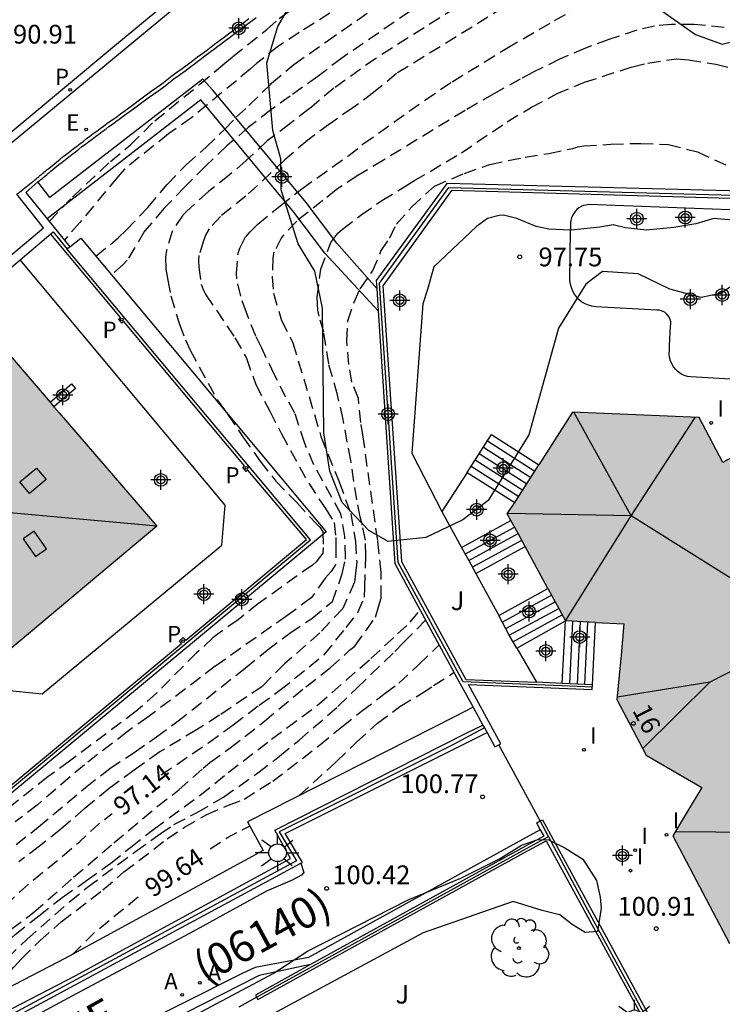
# Model space of a CAD drawing. Units: metres. Extents: x 582044 to 582395, y 4794789 to 4795041.
# Drawn here: x 582182 to 582210, y 4794830 to 4794870 of the extents above; entities that cross this region are included whole.
import ezdxf
from ezdxf.enums import TextEntityAlignment as Align

# ---------------------------------------------------------------- set-up
doc = ezdxf.new("R2010")
doc.units = ezdxf.units.M
doc.header["$MEASUREMENT"] = 0
doc.linetypes.add('TRAZOS_NORMALES', pattern=[0.75, 0.5, -0.25])
for name, color, linetype in [('020194', 31, 'TRAZOS_NORMALES'), ('020195', 30, 'TRAZOS_NORMALES'), ('020204', 9, 'Continuous'), ('020307', 24, 'Continuous'), ('020308', 9, 'Continuous'), ('050102', 4, 'Continuous'), ('060108', 9, 'Continuous'), ('060113', 4, 'Continuous'), ('060117', 9, 'Continuous'), ('060130', 9, 'Continuous'), ('060141', 9, 'Continuous'), ('070105', 6, 'Continuous'), ('070106', 6, 'Continuous'), ('070108', 9, 'Continuous'), ('070114', 9, 'Continuous'), ('080106', 1, 'Continuous'), ('080109', 9, 'Continuous'), ('080202', 9, 'Continuous'), ('080302', 9, 'Continuous'), ('080308', 9, 'Continuous'), ('080312', 8, 'Continuous'), ('100105', 3, 'Continuous'), ('100106', 63, 'Continuous'), ('100107', 3, 'Continuous'), ('100202', 3, 'Continuous'), ('100301', 7, 'Continuous'), ('100302', 7, 'Continuous'), ('110104', 7, 'Continuous'), ('200205', 4, 'Continuous'), ('200305', 4, 'Continuous'), ('210205', 4, 'Continuous'), ('210305', 4, 'Continuous'), ('220205', 1, 'Continuous'), ('220305', 1, 'Continuous'), ('250206', 9, 'Continuous'), ('270204', 9, 'Continuous'), ('270304', 9, 'Continuous'), ('990501', 21, 'Continuous'), ('CD_11', 30, 'Continuous'), ('Centroides', 1, 'Continuous')]:
    doc.layers.add(name, color=color, linetype=linetype)
doc.layers.add('080111', color=7, linetype='Continuous', lineweight=30)
doc.styles.add('ARIAL', font='arial.ttf', dxfattribs={"height": 1})
doc.styles.add('ARIALI', font='ariali.ttf', dxfattribs={"height": 1})
doc.styles.add('ROMANS', font='romans__.ttf', dxfattribs={"height": 1})
doc.styles.get("Standard").update_dxf_attribs({"font": 'arial.ttf'})

# ---------------------------------------------------------------- blocks, each defined once
blk = doc.blocks.new('COTAPU')
blk.add_circle((0, 0), 0.075)
blk = doc.blocks.new('ABAS')
blk.add_circle((0, 0), 0.055)
blk = doc.blocks.new('PLUVI3')
blk.add_circle((0, 0), 0.055)
blk = doc.blocks.new('REGELE')
blk.add_circle((0, 0), 0.055)
blk = doc.blocks.new('ARBOL')
blk.add_circle((0, 0), 0.0587)
for centre, radius, start, end in [((-0.564, 0.381), 0.532, 92.28, 254.58), ((-0.28, 0.855), 0.3, 359.2878, 173.6078), ((0.097, 0.97), 0.21, 23.1565, 160.4665), ((0.438, 0.881), 0.24, 301.578, 139.328), ((-0.091, 0.321), 0.12, 119.14, 310.56), ((0.656, 0.288), 0.443, 319.8556, 114.7656), ((0.819, -0.249), 0.383, 235.5275, 62.0275), ((-0.556, -0.339), 0.555, 142.64, 266.54), ((-0.039, -0.384), 0.21, 189.64, 323.88), ((0.299, -0.624), 0.532, 224.67, 0.24), ((-0.301, -0.676), 0.45, 213.78, 295.32)]:
    blk.add_arc(centre, radius, start, end)
blk = doc.blocks.new('FAROLA')
for p, q in [((-0.63, 0.51), (-0.255, 0.245)), ((0, 0.355), (0, 0.755)), ((0.605, 0.49), (0.276, 0.223)), ((-0.355, 0), (-0.895, 0)), ((0.355, 0), (0.855, 0)), ((-0.65, -0.52), (-0.255, -0.24)), ((0, -0.355), (0, -0.755)), ((0.585, -0.52), (0.256, -0.246))]:
    blk.add_line(p, q)
blk.add_circle((0, 0), 0.355)
blk = doc.blocks.new('BloquePortal')
blk.add_circle((0, 0), 0.075)
at = {"flags": 5}
blk.add_attdef('INDICE', text='', height=0.75, dxfattribs=at).set_placement((0, 0), align=Align.MIDDLE_CENTER)
blk = doc.blocks.new('REIND')
blk.add_circle((0, 0), 0.055)
blk = doc.blocks.new('Centroide')
for points in [[(0, -0.402), (0, 0.402)], [(0.402, 0), (-0.402, 0)]]:
    blk.add_lwpolyline(points)
for radius in [0.256, 0.159]:
    blk.add_circle((0, 0), radius)
blk = doc.blocks.new('CD_11')
for points in [[(0, -0.402), (0, 0.402)], [(0.402, 0), (-0.402, 0)]]:
    blk.add_lwpolyline(points)
for radius in [0.256, 0.159]:
    blk.add_circle((0, 0), radius)

msp = doc.modelspace()

# ---------------------------------------------------------------- hatches: boundary and pattern name
at = {"layer": '990501'}
for points in [[(582180.862, 4794842.453), (582180.164, 4794843.265), (582187.625, 4794849.514), (582183.716, 4794854.062), (582179.807, 4794858.611), (582171.509, 4794851.659), (582163.211, 4794844.708), (582167.013, 4794840.072), (582170.817, 4794835.436), (582178.199, 4794841.62), (582178.893, 4794840.812)], [(582221.038, 4794843.439), (582221.1, 4794844.839), (582222.119, 4794844.812), (582223.138, 4794844.785), (582224.483, 4794846.811), (582225.828, 4794848.838), (582224.668, 4794851.092), (582223.508, 4794853.346), (582221.066, 4794853.425), (582218.624, 4794853.505), (582218.086, 4794852.637), (582217.549, 4794851.768), (582216.331, 4794852.543), (582215.113, 4794853.319), (582213.89, 4794853.371), (582212.667, 4794853.423), (582211.464, 4794852.748), (582210.261, 4794852.072), (582209.79, 4794852.972), (582209.32, 4794853.872), (582206.789, 4794853.98), (582204.256, 4794854.088), (582202.953, 4794852.05), (582201.65, 4794850.011), (582202.815, 4794847.872), (582203.979, 4794845.734), (582205.149, 4794845.673), (582206.319, 4794845.612), (582206.176, 4794844.098), (582206.034, 4794842.585), (582207.209, 4794840.35), (582209.427, 4794839.06), (582208.848, 4794838.096), (582208.27, 4794837.131), (582210.533, 4794832.815), (582213.028, 4794832.707), (582215.524, 4794832.599), (582216.83, 4794834.719), (582218.137, 4794836.839), (582217.654, 4794837.796), (582217.171, 4794838.753), (582218.424, 4794839.336), (582219.678, 4794839.919), (582220.327, 4794840.979), (582220.976, 4794842.039)]]:
    msp.add_hatch(color=256, dxfattribs=at).paths.add_polyline_path(points, flags=0)

# ---------------------------------------------------------------- linework, layer by layer
at = {"layer": '020194'}
for points, elevation in [([(582183.32, 4794861.71), (582184.25, 4794862.69), (582185.77, 4794864.12), (582186.57, 4794864.78), (582187.54, 4794865.74), (582189.35, 4794867.21), (582190.27, 4794867.99), (582190.667, 4794868.313), (582192.026, 4794869.403), (582192.525, 4794869.833), (582193.451, 4794870.545), (582194.439, 4794871.177), (582199.74, 4794874.063), (582200.816, 4794874.774), (582203.457, 4794876.587), (582204.35, 4794877.157), (582204.777, 4794877.407), (582205.709, 4794877.851), (582206.759, 4794878.302), (582207.161, 4794878.402), (582208.013, 4794878.571), (582209.37, 4794878.564)], 93.14), ([(582200.213, 4794870.671), (582196.384, 4794868.241), (582194.708, 4794867.046), (582193.813, 4794866.295), (582193.715, 4794866.218), (582192.95, 4794865.62), (582192.04, 4794864.94), (582191.2, 4794864.15), (582190.52, 4794863.57), (582189.69, 4794862.91), (582188.81, 4794862.12), (582188.66, 4794861.97), (582188.24, 4794861.31), (582188.01, 4794860.55), (582187.97, 4794860.29), (582187.99, 4794859.81), (582188.06, 4794859.36), (582188.18, 4794858.74), (582188.53, 4794857.61), (582188.77, 4794856.98), (582188.96, 4794856.56), (582190.04, 4794854.58), (582190.46, 4794853.99), (582191.07, 4794853.09), (582191.76, 4794852.12), (582192.39, 4794851.32), (582193.22, 4794850.46), (582193.98, 4794849.64), (582194.15, 4794849.48), (582194.264, 4794849.293), (582194.284, 4794848.662), (582194.259, 4794848.442), (582194.005, 4794848.097), (582193.847, 4794847.963), (582191.696, 4794846.423), (582190.873, 4794845.774), (582190.043, 4794845.188), (582189.869, 4794845.047), (582189.219, 4794844.452), (582187.611, 4794842.83), (582186.804, 4794842.11), (582184.138, 4794840.117), (582183.268, 4794839.491), (582181.353, 4794837.958)], 95.14), ([(582202.148, 4794870.675), (582197.216, 4794867.638), (582196.298, 4794866.871), (582195.468, 4794866.262), (582194.566, 4794865.634), (582194.55, 4794865.62), (582193.66, 4794864.97), (582192.75, 4794864.18), (582191.19, 4794862.73), (582190.17, 4794861.92), (582189.72, 4794861.42), (582189.59, 4794861.19), (582189.49, 4794860.94), (582189.31, 4794860.35), (582189.29, 4794860.15), (582189.3, 4794859.89), (582189.4, 4794859.21), (582189.48, 4794858.99), (582189.59, 4794858.78), (582190.75, 4794857.06), (582191.21, 4794856.24), (582191.58, 4794855.19), (582192.15, 4794854.12), (582192.61, 4794853.21), (582193.7, 4794851.24), (582194.37, 4794850.22), (582194.72, 4794849.66), (582194.78, 4794849.07), (582194.782, 4794848.753), (582194.782, 4794848.003), (582194.595, 4794847.699), (582194.362, 4794847.442), (582193.8, 4794846.648), (582192.827, 4794845.929), (582189.965, 4794843.912), (582187.267, 4794841.879), (582186.445, 4794841.292), (582184.728, 4794839.971), (582182.844, 4794838.359), (582181.958, 4794837.679)], 95.64), ([(582181.993, 4794836.772), (582182.894, 4794837.484), (582184.778, 4794839.065), (582185.743, 4794839.823), (582186.716, 4794840.463), (582187.609, 4794841.081), (582188.432, 4794841.683), (582191.161, 4794843.842), (582192.04, 4794844.562), (582192.949, 4794845.242), (582193.819, 4794845.828), (582194.65, 4794846.501), (582195.039, 4794847.606), (582195.166, 4794848.202), (582195.17, 4794848.26), (582195.15, 4794849.1), (582194.99, 4794850.01), (582193.91, 4794851.97), (582193.54, 4794852.83), (582193.15, 4794854.04), (582192.79, 4794854.68), (582192.33, 4794855.58), (582191.82, 4794856.64), (582191.59, 4794857.12), (582191.21, 4794858.07), (582190.98, 4794858.73), (582190.82, 4794859.42), (582190.81, 4794859.63), (582190.88, 4794860.44), (582190.95, 4794860.65), (582191.18, 4794861.1), (582191.36, 4794861.3), (582191.66, 4794861.61), (582192.55, 4794862.33), (582193.42, 4794863.02), (582195.27, 4794864.33), (582195.824, 4794864.769), (582195.885, 4794864.818), (582198.352, 4794866.576), (582199.435, 4794867.31), (582201.625, 4794868.653), (582203.537, 4794869.754), (582204.462, 4794870.276)], 96.14), ([(582195.183, 4794870.449), (582193.325, 4794869.277), (582192.487, 4794868.731), (582191.609, 4794868.035), (582191.371, 4794867.829), (582190.81, 4794867.35), (582189.02, 4794865.87), (582188.09, 4794865.22), (582186.34, 4794863.82), (582186.05, 4794863.49), (582184.55, 4794861.67), (582183.93, 4794860.97)], 93.64), ([(582185.19, 4794860.32), (582186.08, 4794861.06), (582186.41, 4794861.38), (582187.28, 4794862.29), (582188.04, 4794863.2), (582188.8, 4794863.98), (582189.58, 4794864.67), (582190.35, 4794865.41), (582190.81, 4794865.9), (582191.31, 4794866.35), (582192.18, 4794867.21), (582192.219, 4794867.246), (582193.106, 4794867.995), (582194.395, 4794868.909), (582196.324, 4794870.245)], 94.14), ([(582210.312, 4794869.474), (582209.123, 4794869.599), (582208.217, 4794869.596), (582207.531, 4794869.537), (582206.829, 4794869.367), (582205.709, 4794869.003), (582204.769, 4794868.654), (582203.735, 4794868.21), (582202.684, 4794867.688), (582202.163, 4794867.408), (582201.104, 4794866.823), (582199.958, 4794866.159), (582196.69, 4794864.174), (582195.66, 4794863.55), (582194.81, 4794862.99), (582194.27, 4794862.55), (582193.22, 4794861.73), (582192.61, 4794861.07), (582192.31, 4794860.49), (582192.27, 4794860.27), (582192.24, 4794859.5), (582192.29, 4794858.84), (582192.61, 4794857.75), (582193.07, 4794856.86), (582194.19, 4794853.11), (582194.92, 4794851.29), (582195.38, 4794850.03), (582195.57, 4794848.91), (582195.62, 4794848.09), (582195.569, 4794847.625), (582195.529, 4794847.278), (582195.062, 4794846.227), (582194.152, 4794845.246), (582192.727, 4794844.008), (582191.844, 4794843.1), (582190.128, 4794841.951), (582189.219, 4794841.365), (582187.741, 4794840.483), (582186.721, 4794839.756), (582185.716, 4794839.015), (582184.735, 4794838.216), (582183.77, 4794837.379), (582182.931, 4794836.706), (582182.1, 4794836.08)], 96.64), ([(582181.806, 4794833.384), (582182.708, 4794834.064), (582184.299, 4794835.465), (582185.906, 4794836.843), (582187.639, 4794838.298), (582188.509, 4794838.963), (582189.475, 4794839.832), (582189.752, 4794840.059), (582190.559, 4794840.645), (582191.927, 4794841.709), (582193.589, 4794843.094), (582194.562, 4794843.845), (582195.338, 4794844.55), (582195.552, 4794844.722), (582196.37, 4794845.877), (582196.496, 4794846.295), (582196.6, 4794846.64), (582196.6, 4794847.67), (582196.46, 4794848.94), (582195.88, 4794853.09), (582195.78, 4794853.67), (582195.69, 4794854.63), (582195.43, 4794855.28), (582195.31, 4794855.99), (582195.22, 4794856.94), (582195.27, 4794857.74), (582195.52, 4794858.48), (582195.76, 4794859.02), (582196.25, 4794859.72), (582196.59, 4794860.52), (582196.95, 4794861.06), (582197.21, 4794861.61), (582197.82, 4794862.3), (582198.73, 4794863.13), (582199.93, 4794863.64), (582200.95, 4794864), (582202.36, 4794864.29), (582203.31, 4794864.44), (582204.26, 4794864.64), (582204.46, 4794864.7), (582204.71, 4794864.74), (582205.79, 4794864.81), (582206.98, 4794864.84), (582208.09, 4794864.79), (582209.25, 4794864.5), (582210.57, 4794863.89)], 97.64), ([(582175.168, 4794827.616), (582175.758, 4794828.103), (582176.566, 4794828.887), (582177.444, 4794829.559), (582178.409, 4794830.255), (582179.413, 4794831.006), (582180.26, 4794831.687), (582181.091, 4794832.399), (582181.962, 4794833.174), (582182.903, 4794833.925), (582183.845, 4794834.66), (582184.818, 4794835.333), (582185.782, 4794836.028), (582186.582, 4794836.678), (582187.507, 4794837.397), (582189.358, 4794838.749), (582190.482, 4794839.657), (582192.214, 4794840.994), (582194.057, 4794842.355), (582196.186, 4794844.218), (582197.255, 4794845.207), (582197.76, 4794845.68), (582198.16, 4794846.17)], 98.14), ([(582177.559, 4794828.898), (582178.468, 4794829.569), (582179.283, 4794830.211), (582181.095, 4794831.714), (582182.426, 4794832.975), (582184.143, 4794834.493), (582184.855, 4794835.072), (582186.778, 4794836.503), (582187.758, 4794837.207), (582188.312, 4794837.581), (582189.244, 4794838.064), (582190.287, 4794838.673), (582191.671, 4794839.642), (582192.533, 4794840.315), (582193.317, 4794840.957), (582194.868, 4794842.295), (582195.636, 4794843.055), (582197.149, 4794844.504), (582197.498, 4794844.86), (582198.38, 4794845.76)], 98.64), ([(582180.701, 4794830.527), (582181.123, 4794830.973), (582181.908, 4794831.875), (582182.217, 4794832.204), (582182.945, 4794832.924), (582183.8, 4794833.684), (582185.469, 4794834.959), (582186.308, 4794835.679), (582188.041, 4794837.001), (582188.729, 4794837.469), (582189.622, 4794837.976), (582190.49, 4794838.349), (582191.114, 4794838.59), (582192.26, 4794839.308), (582194.119, 4794840.74), (582195.021, 4794841.483), (582195.812, 4794842.109), (582196.754, 4794842.836), (582197.3, 4794843.235), (582198.067, 4794843.94), (582198.11, 4794843.983), (582198.92, 4794844.77)], 99.14)]:
    msp.add_lwpolyline(points, dxfattribs=dict(at, elevation=elevation))
at = {"layer": '020195'}
for points, elevation in [([(582197.741, 4794870.115), (582195.029, 4794868.255), (582194.064, 4794867.52), (582192.963, 4794866.735), (582192.19, 4794866.18), (582191.28, 4794865.47), (582190.43, 4794864.74), (582189.58, 4794863.94), (582188.74, 4794863.1), (582187.91, 4794862.23), (582187.13, 4794861.32), (582186.44, 4794860.16), (582186.29, 4794860), (582185.81, 4794859.58)], 94.64), ([(582187.805, 4794839.563), (582189.689, 4794840.851), (582190.685, 4794841.57), (582191.722, 4794842.36), (582192.552, 4794842.954), (582194.317, 4794844.37), (582195.203, 4794845.457), (582195.67, 4794846.064), (582195.926, 4794846.671), (582195.943, 4794847.088), (582195.99, 4794848.33), (582195.97, 4794848.96), (582195.85, 4794849.56), (582195.76, 4794849.89), (582195.62, 4794850.57), (582195.38, 4794852.15), (582195.08, 4794853.79), (582194.85, 4794854.77), (582194.5, 4794856.01), (582194.3, 4794857.28), (582194.12, 4794857.92), (582194.06, 4794858.17), (582194.04, 4794858.69), (582194.18, 4794859.81), (582194.59, 4794860.87), (582194.87, 4794861.24), (582195.05, 4794861.41), (582195.8, 4794861.98), (582196.63, 4794862.55), (582197.55, 4794863.12), (582197.91, 4794863.336), (582199.807, 4794864.466), (582201.642, 4794865.709), (582202.614, 4794866.287), (582203.633, 4794866.832), (582204.73, 4794867.291), (582206.648, 4794867.903), (582207.271, 4794868.057), (582208.406, 4794868.224), (582208.895, 4794868.182), (582209.981, 4794868.011), (582211.177, 4794867.721)], 97.14), ([(582193.318, 4794838.736), (582194.817, 4794840.098), (582195.617, 4794840.873), (582196.448, 4794841.633), (582197.35, 4794842.305), (582198.211, 4794842.821), (582198.698, 4794843.139), (582199.52, 4794843.67)], 99.64)]:
    msp.add_lwpolyline(points, dxfattribs=dict(at, elevation=elevation))
at = {"layer": '020195', "flags": 128}
for points, elevation in [([(582149.243, 4794805.506), (582150.05, 4794806.606), (582150.669, 4794807.39), (582151.074, 4794807.947), (582152.224, 4794809.288), (582152.723, 4794809.813), (582153.61, 4794810.659), (582154.442, 4794811.545), (582155.36, 4794812.343), (582157.774, 4794814.536), (582159.406, 4794816.149), (582161.607, 4794818.13), (582162.359, 4794818.772), (582164.06, 4794820.165), (582164.9, 4794820.994), (582165.716, 4794821.912), (582166.556, 4794822.821), (582167.396, 4794823.651), (582167.712, 4794823.933), (582168.14, 4794824.262), (582169.871, 4794825.465), (582171.786, 4794826.896), (582173.952, 4794828.429), (582175.851, 4794829.876), (582176.815, 4794830.508), (582179.007, 4794832.182), (582179.861, 4794832.894), (582181.769, 4794834.53), (582182.133, 4794834.875), (582182.901, 4794835.54), (582183.724, 4794836.205), (582184.547, 4794836.902), (582185.307, 4794837.607), (582185.841, 4794838.025)], 97.14), ([(582189.759, 4794836.6), (582190.452, 4794837.063), (582191.338, 4794837.518)], 99.64), ([(582184.252, 4794832.375), (582185.129, 4794833.251), (582186.83, 4794834.644), (582186.99, 4794834.751)], 99.64)]:
    msp.add_lwpolyline(points, dxfattribs=dict(at, elevation=elevation))
at = {"layer": '050102', "flags": 128}
msp.add_lwpolyline([(582173.501, 4794832.253), (582178.504, 4794836.416), (582178.456, 4794836.496), (582178.615, 4794836.627), (582178.686, 4794836.561), (582188.614, 4794844.824), (582188.527, 4794844.925), (582188.685, 4794845.066), (582188.782, 4794844.962), (582193.613, 4794848.981), (582191.265, 4794851.762), (582191.195, 4794851.713), (582191.063, 4794851.861), (582191.134, 4794851.933), (582186.309, 4794857.713), (582186.225, 4794857.644), (582186.087, 4794857.792), (582186.177, 4794857.874), (582183.38, 4794861.213)], dxfattribs=at)
at = {"layer": '060108', "flags": 128}
for points in [[(582119.129, 4794812.257), (582126.274, 4794818.379), (582130.848, 4794822.205), (582138.802, 4794828.855), (582154.847, 4794842.328), (582155.331, 4794842.71), (582159.085, 4794845.803), (582178.353, 4794862.006), (582186.706, 4794868.915), (582199.687, 4794879.675), (582209.183, 4794887.506), (582220.343, 4794896.715), (582228.367, 4794903.47), (582236.722, 4794910.413), (582246.157, 4794918.227), (582254.903, 4794925.464), (582267.376, 4794935.879), (582270.084, 4794938.129), (582275.109, 4794942.328), (582276.524, 4794943.456), (582280.141, 4794946.425)], [(582193.778, 4794831.969), (582191.713, 4794831.533), (582182.892, 4794827.035)]]:
    msp.add_lwpolyline(points, dxfattribs=at)
at = {"layer": '060113', "flags": 128}
for points in [[(582118.902, 4794812.526), (582126.048, 4794818.646), (582130.617, 4794822.468), (582138.577, 4794829.123), (582155.111, 4794842.977), (582158.865, 4794846.07), (582178.834, 4794862.836), (582185.864, 4794868.694), (582198.313, 4794878.989), (582204.525, 4794884.141), (582212.993, 4794891.126), (582223.203, 4794899.604), (582232.185, 4794907.074), (582241.437, 4794914.784), (582250.864, 4794922.607), (582260.665, 4794930.773), (582267.12, 4794936.187), (582269.828, 4794938.436), (582274.856, 4794942.638), (582276.272, 4794943.767), (582279.882, 4794946.73)], [(582193.384, 4794836.028), (582193.501, 4794835.658), (582193.412, 4794835.551), (582193.038, 4794835.347), (582192.006, 4794834.911), (582188.927, 4794833.222), (582184.431, 4794830.815), (582180.771, 4794828.853), (582177.22, 4794826.98), (582174.505, 4794825.494), (582171.799, 4794823.861), (582169.967, 4794822.586), (582167.859, 4794820.911), (582165.533, 4794818.766), (582162.732, 4794815.957), (582160.71, 4794813.928)]]:
    msp.add_lwpolyline(points, dxfattribs=at)
at = {"layer": '060113'}
msp.add_lwpolyline([(582202.96, 4794837.37), (582202.249, 4794836.974), (582193.688, 4794832.254), (582191.555, 4794831.859), (582191.061, 4794831.629), (582186.135, 4794829.144)], dxfattribs=at)
at = {"layer": '060117'}
for points in [[(582200.04, 4794851.67), (582201.94, 4794850.46)], [(582199.81, 4794848.67), (582201.79, 4794849.74)], [(582200.383, 4794847.622), (582202.361, 4794848.7)], [(582201.3, 4794845.94), (582203.27, 4794847.02)], [(582202.019, 4794844.635), (582203.97, 4794845.73)], [(582203.84, 4794843.22), (582203.97, 4794845.73)]]:
    msp.add_lwpolyline(points, dxfattribs=at)
at = {"layer": '060130'}
for points in [[(582204.167, 4794861.361), (582203.31, 4794861.4), (582202.8, 4794861.52), (582202.02, 4794861.83), (582201.49, 4794861.97), (582201.32, 4794861.95), (582200.85, 4794861.83), (582200.41, 4794861.51), (582198.7, 4794859.9), (582198.45, 4794858.99), (582198.26, 4794858.42), (582197.82, 4794852.44), (582199.03, 4794850.1)], [(582213.352, 4794861.926), (582213.31, 4794861.93), (582212.83, 4794861.91), (582212.39, 4794861.84), (582211.74, 4794861.76), (582210.99, 4794861.75), (582210.35, 4794861.8), (582209.9, 4794861.84), (582209.19, 4794861.62), (582208.31, 4794861.47), (582207.21, 4794861.37), (582206.37, 4794861.46), (582205.88, 4794861.58), (582205.34, 4794861.49), (582204.2, 4794861.36), (582204.167, 4794861.361)]]:
    msp.add_lwpolyline(points, dxfattribs=at)
at = {"layer": '060141'}
for points in [[(582200.85, 4794852.94), (582202.74, 4794851.72)], [(582200.52, 4794852.43), (582202.42, 4794851.22)], [(582200.69, 4794852.68), (582202.58, 4794851.47)], [(582200.36, 4794852.18), (582202.26, 4794850.96)], [(582200.2, 4794851.92), (582202.1, 4794850.71)], [(582199.95, 4794848.4), (582201.93, 4794849.48)], [(582200.1, 4794848.14), (582202.08, 4794849.22)], [(582200.24, 4794847.88), (582202.22, 4794848.96)], [(582201.44, 4794845.68), (582203.41, 4794846.76)], [(582201.58, 4794845.42), (582203.56, 4794846.49)], [(582201.72, 4794845.15), (582203.7, 4794846.23)], [(582201.868, 4794844.895), (582203.84, 4794845.97)], [(582204.14, 4794843.21), (582204.27, 4794845.71)], [(582204.45, 4794843.2), (582204.57, 4794845.7)], [(582204.75, 4794843.19), (582204.87, 4794845.68)]]:
    msp.add_lwpolyline(points, dxfattribs=at)
at = {"layer": '070105'}
for points in [[(582182.064, 4794862.837), (582182.67, 4794863.31), (582182.7, 4794863.33), (582182.72, 4794863.36), (582182.75, 4794863.38), (582182.78, 4794863.41), (582182.81, 4794863.43), (582182.84, 4794863.46), (582182.87, 4794863.48), (582182.9, 4794863.5), (582182.92, 4794863.53), (582182.95, 4794863.55), (582182.98, 4794863.58), (582183.01, 4794863.6), (582183.04, 4794863.62), (582183.07, 4794863.65), (582183.1, 4794863.67), (582183.12, 4794863.7), (582183.15, 4794863.72), (582183.18, 4794863.74), (582183.21, 4794863.77), (582183.24, 4794863.79), (582183.27, 4794863.81), (582183.3, 4794863.84), (582183.46, 4794863.97), (582183.62, 4794864.1), (582183.75, 4794864.2), (582183.88, 4794864.31), (582184.01, 4794864.41), (582184.14, 4794864.52), (582184.28, 4794864.62), (582184.41, 4794864.72), (582184.55, 4794864.82), (582184.68, 4794864.92), (582184.81, 4794865.03), (582184.95, 4794865.13), (582185.08, 4794865.23), (582185.22, 4794865.33), (582185.36, 4794865.43), (582185.49, 4794865.53), (582185.63, 4794865.63), (582185.76, 4794865.73), (582185.9, 4794865.82), (582186.04, 4794865.92), (582186.17, 4794866.02), (582186.31, 4794866.12), (582186.65, 4794866.37), (582186.99, 4794866.62), (582187.2, 4794866.78), (582187.4, 4794866.93), (582187.61, 4794867.08), (582187.82, 4794867.23), (582188.02, 4794867.38), (582188.23, 4794867.54), (582188.43, 4794867.69), (582188.64, 4794867.84), (582188.84, 4794867.99), (582189.05, 4794868.15), (582189.25, 4794868.3), (582189.46, 4794868.45), (582189.66, 4794868.6), (582189.87, 4794868.76), (582189.939, 4794868.813), (582190.077, 4794868.916), (582190.282, 4794869.07), (582190.486, 4794869.223), (582190.691, 4794869.376), (582190.895, 4794869.53), (582191.1, 4794869.683), (582191.304, 4794869.837)], [(582182.871, 4794863.299), (582182.93, 4794863.35), (582182.96, 4794863.37), (582182.99, 4794863.39), (582183.02, 4794863.42), (582183.05, 4794863.44), (582183.07, 4794863.46), (582183.1, 4794863.49), (582183.13, 4794863.51), (582183.19, 4794863.56), (582183.22, 4794863.58), (582183.24, 4794863.61), (582183.27, 4794863.63), (582183.3, 4794863.66), (582183.33, 4794863.68), (582183.39, 4794863.73), (582183.55, 4794863.86), (582183.71, 4794863.99), (582183.84, 4794864.09), (582183.97, 4794864.19), (582184.1, 4794864.3), (582184.23, 4794864.4), (582184.37, 4794864.5), (582184.5, 4794864.61), (582184.63, 4794864.71), (582184.77, 4794864.81), (582184.9, 4794864.91), (582185.04, 4794865.01), (582185.17, 4794865.11), (582185.31, 4794865.21), (582185.44, 4794865.31), (582185.58, 4794865.41), (582185.71, 4794865.51), (582185.85, 4794865.61), (582185.99, 4794865.71), (582186.12, 4794865.81), (582186.39, 4794866.01), (582186.74, 4794866.26), (582187.08, 4794866.51), (582187.28, 4794866.66), (582187.49, 4794866.81), (582187.7, 4794866.96), (582187.9, 4794867.11), (582188.11, 4794867.27), (582188.31, 4794867.42), (582188.52, 4794867.57), (582188.72, 4794867.72), (582188.74, 4794867.73), (582188.93, 4794867.88), (582189.13, 4794868.03), (582189.32, 4794868.17), (582189.34, 4794868.18), (582189.54, 4794868.34), (582189.75, 4794868.49), (582189.95, 4794868.64), (582190.065, 4794868.726), (582190.163, 4794868.8), (582190.368, 4794868.954), (582190.572, 4794869.106), (582190.778, 4794869.26), (582190.982, 4794869.414), (582191.186, 4794869.567), (582191.39, 4794869.721), (582191.595, 4794869.873)], [(582182.871, 4794863.299), (582182.38, 4794862.87), (582183.239, 4794861.817)], [(582235.26, 4794850.02), (582220.55, 4794862.52), (582216.63, 4794862.77), (582212.57, 4794862.89), (582199.22, 4794863.24), (582196.4, 4794859.35), (582196.421, 4794859.038)], [(582217.07, 4794862.43), (582216.63, 4794862.46), (582199.41, 4794862.95), (582196.67, 4794859.14), (582197.41, 4794848.1), (582199.98, 4794843.38), (582202.81, 4794843.27)], [(582183.239, 4794861.817), (582184.15, 4794860.7)], [(582184.15, 4794860.7), (582184.58, 4794861.04), (582194.402, 4794849.298), (582173.642, 4794832.056), (582173.496, 4794831.943)], [(582184.15, 4794860.7), (582184.046, 4794860.605)], [(582196.421, 4794859.038), (582196.48, 4794858.139)], [(582196.48, 4794858.139), (582197.15, 4794848.03), (582199.68, 4794843.36), (582200.28, 4794842.27)], [(582200.04, 4794851.67), (582201.01, 4794853.19), (582202.9, 4794851.98)], [(582200.04, 4794851.67), (582199.03, 4794850.1)], [(582199.03, 4794850.1), (582199.81, 4794848.67)], [(582199.81, 4794848.67), (582200.1, 4794848.14), (582200.383, 4794847.622)], [(582200.383, 4794847.622), (582201.3, 4794845.94)], [(582202.019, 4794844.635), (582201.72, 4794845.15), (582201.3, 4794845.94)], [(582202.019, 4794844.635), (582202.81, 4794843.27)], [(582201.301, 4794840.769), (582201.38, 4794840.81), (582200.09, 4794843.18), (582205.04, 4794842.98), (582205.05, 4794843.17)], [(582203.84, 4794843.22), (582202.81, 4794843.27)], [(582205.05, 4794843.17), (582203.84, 4794843.22)], [(582200.28, 4794842.27), (582200.671, 4794841.56)], [(582200.671, 4794841.56), (582200.731, 4794841.451)], [(582200.731, 4794841.451), (582200.835, 4794841.262)], [(582200.835, 4794841.262), (582201.15, 4794840.69), (582201.301, 4794840.769)], [(582202.96, 4794837.37), (582202.82, 4794837.64), (582202.96, 4794837.72)], [(582202.96, 4794837.72), (582203.05, 4794837.76), (582208.48, 4794827.79), (582208.569, 4794827.627)], [(582202.96, 4794837.37), (582203.1, 4794837.11), (582202.368, 4794836.707), (582193.778, 4794831.969)], [(582191.614, 4794830.662), (582191.662, 4794830.574), (582202.449, 4794836.523), (582203.2, 4794836.93), (582210.56, 4794823.44), (582211.74, 4794821.26)]]:
    msp.add_lwpolyline(points, dxfattribs=at)
at = {"layer": '070105', "flags": 128}
for points in [[(582179.807, 4794858.611), (582179.78, 4794858.68), (582183.09, 4794861.466), (582182.022, 4794862.804), (582182.064, 4794862.837)], [(582182.153, 4794860.176), (582183.479, 4794861.297), (582184.046, 4794860.605)], [(582173.323, 4794832.117), (582173.495, 4794832.261), (582173.564, 4794832.178), (582193.777, 4794848.966), (582184.098, 4794860.541), (582184.046, 4794860.605)], [(582180.015, 4794858.369), (582182.153, 4794860.176)], [(582193.778, 4794831.969), (582191.566, 4794830.749), (582191.614, 4794830.662)]]:
    msp.add_lwpolyline(points, dxfattribs=at)
at = {"layer": '070106'}
for points in [[(582205.05, 4794843.17), (582205.17, 4794845.67)], [(582202.96, 4794837.72), (582201.301, 4794840.769)]]:
    msp.add_lwpolyline(points, dxfattribs=at)
at = {"layer": '070106', "flags": 128}
msp.add_lwpolyline([(582190.921, 4794830.279), (582191.614, 4794830.662)], dxfattribs=at)
at = {"layer": '070108'}
for points in [[(582205.04, 4794843.08), (582203.84, 4794843.13), (582202.81, 4794843.17), (582199.88, 4794843.29), (582197.28, 4794848.06), (582196.53, 4794859.24), (582199.3, 4794863.08), (582216.63, 4794862.61), (582220.5, 4794862.35), (582235.14, 4794849.89)], [(582200.731, 4794841.451), (582200.11, 4794841.115), (582199.52, 4794840.791), (582192.516, 4794837.284), (582193.214, 4794836.129), (582178.144, 4794828.001)], [(582203.29, 4794837.1), (582202.96, 4794837.72)], [(582191.614, 4794830.662), (582202.409, 4794836.615), (582203.29, 4794837.1)], [(582213.22, 4794818.82), (582211.29, 4794822.37), (582210.67, 4794823.5), (582204.87, 4794834.15), (582203.29, 4794837.1)]]:
    msp.add_lwpolyline(points, dxfattribs=at)
at = {"layer": '070114', "flags": 128}
msp.add_lwpolyline([(582183.355, 4794854.483), (582184.032, 4794855.062), (582184.215, 4794855.219), (582184.368, 4794855.033), (582183.512, 4794854.3)], dxfattribs=at)
at = {"layer": '080106', "flags": 128}
for points in [[(582182.15, 4794851.29), (582182.812, 4794851.842), (582183.197, 4794851.383), (582182.535, 4794850.831), (582182.15, 4794851.29)], [(582182.275, 4794849.013), (582182.771, 4794848.301), (582183.213, 4794848.61), (582182.717, 4794849.322), (582182.275, 4794849.013)]]:
    msp.add_lwpolyline(points, dxfattribs=at)
at = {"layer": '080109'}
for points in [[(582206.6, 4794849.93), (582204.3, 4794854.08)], [(582206.6, 4794849.93), (582209.16, 4794853.87)], [(582206.6, 4794849.93), (582201.66, 4794850.03)], [(582203.97, 4794845.73), (582206.6, 4794849.93)], [(582211.7, 4794846.73), (582206.6, 4794849.93)], [(582211.54, 4794844.19), (582209.74, 4794843.27)], [(582209.74, 4794843.27), (582206.04, 4794842.68)], [(582209.74, 4794843.27), (582207.06, 4794840.62)], [(582213.25, 4794837.24), (582208.36, 4794837.28)]]:
    msp.add_lwpolyline(points, dxfattribs=at)
at = {"layer": '080109', "flags": 128}
msp.add_lwpolyline([(582187.625, 4794849.514), (582179.083, 4794850.297)], dxfattribs=at)
at = {"layer": '080111', "flags": 128}
for points in [[(582180.225, 4794858.125), (582183.355, 4794854.483)], [(582183.355, 4794854.483), (582183.512, 4794854.3)], [(582183.512, 4794854.3), (582183.716, 4794854.062), (582187.625, 4794849.514), (582180.164, 4794843.265)]]:
    msp.add_lwpolyline(points, dxfattribs=at)
at = {"layer": '080111'}
for points in [[(582223.13, 4794844.78), (582225.82, 4794848.83), (582223.5, 4794853.34), (582218.62, 4794853.5), (582217.54, 4794851.76), (582215.11, 4794853.31), (582212.66, 4794853.42), (582210.26, 4794852.07), (582209.32, 4794853.87), (582204.25, 4794854.08), (582202.9, 4794851.98)], [(582201.94, 4794850.46), (582202.9, 4794851.98)], [(582201.79, 4794849.74), (582201.64, 4794850.01), (582201.94, 4794850.46)], [(582202.361, 4794848.7), (582202.08, 4794849.22), (582201.79, 4794849.74)], [(582203.27, 4794847.02), (582202.81, 4794847.87), (582202.361, 4794848.7)], [(582203.27, 4794847.02), (582203.7, 4794846.23), (582203.97, 4794845.73)], [(582205.17, 4794845.67), (582205.14, 4794845.67), (582203.97, 4794845.73)], [(582205.17, 4794845.67), (582206.31, 4794845.61), (582206.2, 4794844.36), (582206.17, 4794844.09), (582206.03, 4794842.58), (582207.2, 4794840.35), (582209.42, 4794839.06), (582208.84, 4794838.09), (582208.27, 4794837.13), (582210.53, 4794832.81)]]:
    msp.add_lwpolyline(points, dxfattribs=at)
at = {"layer": '100105', "flags": 128}
for points in [[(582180.862, 4794842.453), (582181.482, 4794842.975), (582183.04, 4794842.809), (582190.221, 4794848.765), (582190.364, 4794850.361), (582182.153, 4794860.176)], [(582178.219, 4794827.85), (582193.384, 4794836.028)]]:
    msp.add_lwpolyline(points, dxfattribs=at)
at = {"layer": '100105'}
msp.add_lwpolyline([(582193.384, 4794836.028), (582193.451, 4794836.064), (582192.755, 4794837.215), (582200.223, 4794840.954), (582200.835, 4794841.262)], dxfattribs=at)
at = {"layer": '100106', "color": 63}
for points in [[(582202.5, 4794853.17), (582200.88, 4794850.54), (582199.86, 4794849.77), (582198.38, 4794849.07), (582196.88, 4794848.9), (582196.1, 4794849.35), (582195.04, 4794850.46), (582194.55, 4794851.72), (582194.3, 4794853.26), (582194.25, 4794858.25), (582193.95, 4794859.73), (582193.28, 4794860.82), (582192.6, 4794862.98), (582192.59, 4794864.22), (582192.26, 4794865.35), (582192.093, 4794867.332), (582192.031, 4794868.07), (582192.471, 4794869.516), (582193.308, 4794870.98)], [(582207.46, 4794870.394), (582209.166, 4794869.199), (582210.237, 4794868.816), (582211.443, 4794869.111), (582212.931, 4794869.31), (582213.831, 4794868.665), (582215.117, 4794866.249), (582216.126, 4794865.076), (582216.607, 4794863.586), (582216.496, 4794863.376), (582215.6, 4794861.2), (582214.28, 4794860.56), (582212.8, 4794860.39), (582211.44, 4794859.67), (582210.17, 4794858.83), (582209.4, 4794858.67), (582208.14, 4794859), (582206.88, 4794859.62), (582205.45, 4794859.71), (582204.78, 4794859.2), (582203.69, 4794857.44), (582202.5, 4794853.17)], [(582189.197, 4794829.98), (582192.277, 4794831.614), (582193.649, 4794832.508), (582197.673, 4794834.57), (582199.779, 4794835.435), (582200.698, 4794835.881), (582201.332, 4794836.209), (582202.212, 4794836.749), (582202.33, 4794836.791), (582202.86, 4794836.98), (582203.29, 4794836.96), (582203.95, 4794836.65), (582204.66, 4794836.19), (582205.21, 4794835.34), (582205.36, 4794834.67), (582205.4, 4794834.23), (582205.25, 4794833.3), (582204.76, 4794833.26), (582204.24, 4794833.57), (582203.75, 4794833.96), (582203.569, 4794834.006), (582203.035, 4794834.138), (582201.883, 4794834.5), (582198.282, 4794833.24), (582191.785, 4794829.737)]]:
    msp.add_lwpolyline(points, dxfattribs=at)
at = {"layer": '100107'}
for points in [[(582196.421, 4794859.038), (582194.82, 4794860.85), (582193.6, 4794862.47), (582189.86, 4794866.97), (582189.46, 4794867.41), (582183.35, 4794862.68), (582182.871, 4794863.299)], [(582196.48, 4794858.139), (582194.35, 4794860.45), (582193.11, 4794862.09), (582189.39, 4794866.58), (582183.239, 4794861.817)], [(582200.28, 4794842.27), (582199.56, 4794841.904), (582191.246, 4794837.684), (582191.883, 4794836.539), (582183.979, 4794832.226), (582177.546, 4794828.891), (582169.082, 4794824.351), (582165.804, 4794821.354), (582159.331, 4794815.074)], [(582159.896, 4794814.508), (582166.353, 4794820.772), (582169.622, 4794823.761), (582177.914, 4794828.181), (582184.355, 4794831.52), (582192.975, 4794836.223), (582192.349, 4794837.347), (582200.022, 4794841.242), (582200.671, 4794841.56)]]:
    msp.add_lwpolyline(points, dxfattribs=at)
at = {"layer": '110104'}
for points in [[(582213.352, 4794861.926), (582213.32, 4794861.95), (582213.17, 4794862.03), (582213, 4794862.08), (582212.83, 4794862.11), (582212.66, 4794862.1), (582204.89, 4794862.39), (582204.79, 4794862.37), (582204.69, 4794862.35), (582204.6, 4794862.31), (582204.51, 4794862.26), (582204.43, 4794862.19), (582204.36, 4794862.12), (582204.3, 4794862.04), (582204.25, 4794861.95), (582204.21, 4794861.86), (582204.18, 4794861.76), (582204.17, 4794861.66), (582204.167, 4794861.361)], [(582212.63, 4794855.28), (582208.99, 4794855.49), (582208.85, 4794855.51), (582208.72, 4794855.55), (582208.59, 4794855.61), (582208.48, 4794855.69), (582208.38, 4794855.79), (582208.29, 4794855.89), (582208.22, 4794856.01), (582208.17, 4794856.14), (582208.13, 4794856.28), (582208.12, 4794856.42), (582208.13, 4794856.56), (582208.13, 4794856.75), (582208.17, 4794857.53), (582208.18, 4794857.61), (582208.18, 4794857.7), (582208.16, 4794857.79), (582208.13, 4794857.87), (582208.08, 4794857.94), (582208.02, 4794858.01), (582207.96, 4794858.07), (582207.88, 4794858.11), (582207.8, 4794858.14), (582207.72, 4794858.16), (582207.63, 4794858.17), (582205.18, 4794858.3), (582205.03, 4794858.32), (582204.89, 4794858.36), (582204.76, 4794858.42), (582204.63, 4794858.49), (582204.52, 4794858.58), (582204.42, 4794858.69), (582204.33, 4794858.8), (582204.26, 4794858.93), (582204.21, 4794859.07), (582204.17, 4794859.21), (582204.15, 4794859.35), (582204.167, 4794861.361)]]:
    msp.add_lwpolyline(points, dxfattribs=at)

# ---------------------------------------------------------------- block references
at = {"layer": '020204'}
for p, rotation in [((582202.14, 4794860.3, 97.74), 359.99), ((582202.14, 4794860.3, 97.74), 359.99), ((582202.14, 4794860.3, 97.74), 359.99), ((582200.655, 4794838.684, 100.774), 359.9987685839998), ((582200.655, 4794838.684, 100.774), 359.9987685839998), ((582200.655, 4794838.684, 100.774), 359.9987685839998), ((582194.418, 4794835.021, 100.417), 359.9987685839998), ((582194.418, 4794835.021, 100.417), 359.9987685839998), ((582194.418, 4794835.021, 100.417), 359.9987685839998), ((582207.6, 4794833.41, 100.9), 359.99), ((582207.6, 4794833.41, 100.9), 359.99), ((582207.6, 4794833.41, 100.9), 359.99)]:
    msp.add_blockref('COTAPU', p, dxfattribs=dict(at, rotation=rotation))
at = {"layer": '080202', "rotation": 359.9987685839998}
msp.add_blockref('BloquePortal', (582206.686, 4794841.625), dxfattribs=at)
at = {"layer": '100202', "rotation": 359.9987685839998}
msp.add_blockref('ARBOL', (582202.11, 4794832.634), dxfattribs=at)
at = {"layer": '200205', "rotation": 359.9987685839998}
for p in [(582189.348, 4794831.24, 100.023), (582189.348, 4794831.24, 100.023), (582189.348, 4794831.24, 100.023), (582188.638, 4794830.759, 99.965), (582188.638, 4794830.759, 99.965), (582188.638, 4794830.759, 99.965)]:
    msp.add_blockref('ABAS', p, dxfattribs=at)
at = {"layer": '210205', "rotation": 359.9987685839998}
for p in [(582184.155, 4794866.988, 90.928), (582186.23, 4794857.79, 93.743), (582191.208, 4794851.85, 93.732), (582188.677, 4794844.917, 93.722)]:
    msp.add_blockref('PLUVI3', p, dxfattribs=at)
at = {"layer": '220205', "rotation": 359.9987685839998}
msp.add_blockref('REGELE', (582184.803, 4794865.393, 91.148), dxfattribs=at)
msp.add_blockref('REGELE', (582184.803, 4794865.393, 91.148), dxfattribs=at)
msp.add_blockref('REGELE', (582184.803, 4794865.393, 91.148), dxfattribs=at)
at = {"layer": '250206'}
for p, rotation in [((582192.456, 4794836.45), 359.9987685839998), ((582206.73, 4794829.8), 359.99)]:
    msp.add_blockref('FAROLA', p, dxfattribs=dict(at, rotation=rotation))
at = {"layer": '270204'}
for p in [(582209.8, 4794853.65, 97.67), (582204.71, 4794840.57, 100.73), (582208.01, 4794837.17, 100.83), (582206.76, 4794836.55, 100.83), (582206.57, 4794835.73, 100.83)]:
    msp.add_blockref('REIND', p, dxfattribs=at)
at = {"layer": 'CD_11'}
for p in [(582208.76, 4794861.874), (582208.966, 4794858.604)]:
    msp.add_blockref('CD_11', p, dxfattribs=at)
at = {"layer": 'Centroides', "rotation": 359.9987685839998}
for p in [(582190.904, 4794869.446), (582192.627, 4794863.497), (582206.825, 4794861.821), (582210.238, 4794858.771), (582197.342, 4794858.556), (582183.87, 4794854.759), (582201.483, 4794851.839), (582187.786, 4794851.37), (582200.419, 4794850.18), (582200.955, 4794848.95), (582201.681, 4794847.6), (582189.51, 4794846.8), (582191.027, 4794846.59), (582202.514, 4794846.1), (582204.542, 4794845.08), (582203.185, 4794844.521), (582206.249, 4794836.342)]:
    msp.add_blockref('Centroide', p, dxfattribs=at)
at = {"layer": 'Centroides'}
msp.add_blockref('Centroide', (582196.876, 4794854.003), dxfattribs=at)

# ---------------------------------------------------------------- texts
at = {"layer": '020307', "style": 'ARIALI'}
for s, rotation, p in [('97.14', 38.0748, (582186.261, 4794837.894)), ('99.64', 33.7468, (582187.472, 4794834.638))]:
    msp.add_text(s, height=0.75, rotation=rotation, dxfattribs=at).set_placement(p)
at = {"layer": '020308', "style": 'ARIAL'}
for s, rotation, p in [('90.91', 359.9988, (582181.874, 4794868.835)), ('97.75', 359.99, (582202.89, 4794859.92)), ('100.77', 359.9988, (582197.366, 4794838.833)), ('100.42', 359.9988, (582194.644, 4794835.189)), ('100.91', 359.99, (582206.05, 4794833.93))]:
    msp.add_text(s, height=0.75, rotation=rotation, dxfattribs=at).set_placement(p)
at = {"layer": '080302', "style": 'ARIAL'}
msp.add_text('(06140)', height=1.25, rotation=28.438, dxfattribs=at).set_placement((582189.542, 4794831.193))
at = {"layer": '080308', "style": 'ARIALI'}
msp.add_text('16', height=0.75, rotation=297.0988, dxfattribs=at).set_placement((582206.632, 4794842.15))
at = {"layer": '080312', "style": 'ARIALI'}
msp.add_text('CALLE     DE   AZKARATENE', height=1.25, rotation=29.1865, dxfattribs=at).set_placement((582167.982, 4794819.463))
at = {"layer": '100301', "style": 'ARIAL'}
msp.add_text('J', height=0.75, dxfattribs=at).set_placement((582199.38, 4794846.16))
at = {"layer": '100302', "style": 'ARIAL'}
msp.add_text(' J', height=0.75, rotation=359.9988, dxfattribs=at).set_placement((582196.942, 4794830.411))
at = {"layer": '200305', "style": 'ROMANS'}
for p in [(582189.654, 4794831.346), (582187.924, 4794830.98)]:
    msp.add_text('A', height=0.65, rotation=359.9988, dxfattribs=at).set_placement(p)
at = {"layer": '210305', "style": 'ROMANS'}
for p in [(582183.552, 4794867.18), (582185.456, 4794857.057), (582190.371, 4794851.231), (582188.037, 4794844.876)]:
    msp.add_text('P', height=0.65, rotation=359.9988, dxfattribs=at).set_placement(p)
at = {"layer": '220305', "style": 'ROMANS'}
msp.add_text('E', height=0.65, rotation=359.9988, dxfattribs=at).set_placement((582184.003, 4794865.352))
at = {"layer": '270304', "style": 'ROMANS'}
for p in [(582210.05, 4794853.9), (582204.96, 4794840.82), (582208.26, 4794837.42), (582207.01, 4794836.8), (582206.82, 4794835.98)]:
    msp.add_text('I', height=0.65, dxfattribs=at).set_placement(p)

doc.saveas('drawing.dxf')
